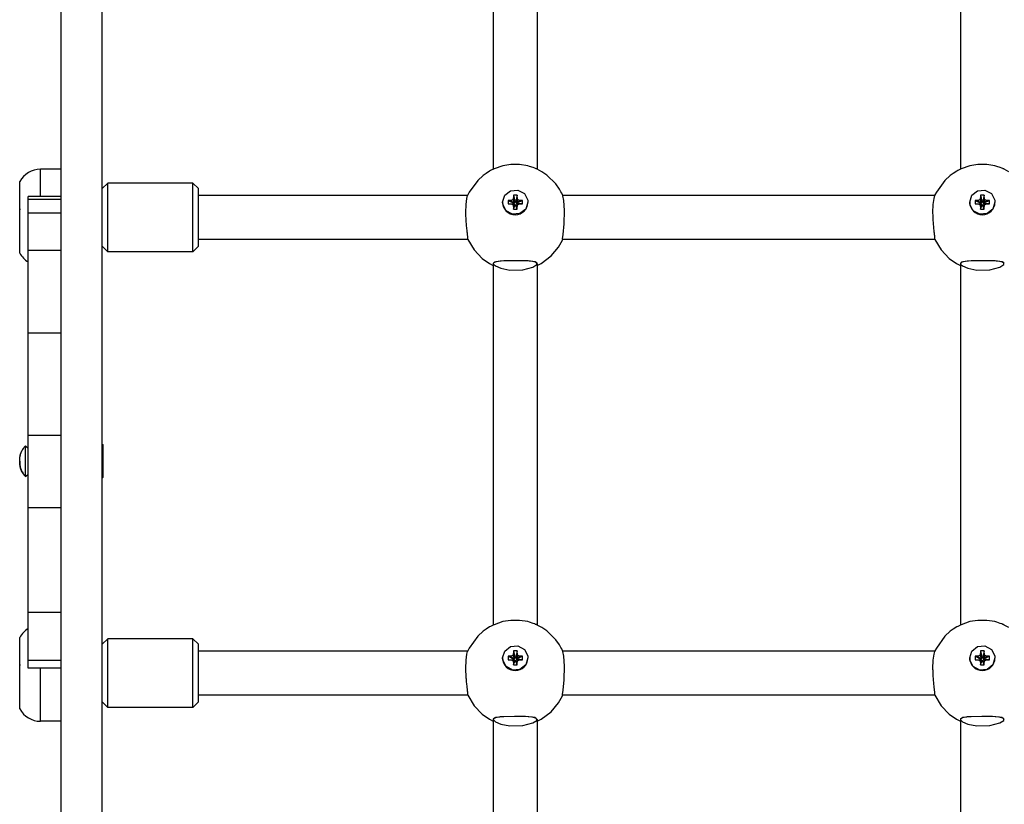
# Model space of a CAD drawing. Units: millimetres. Extents: x -6109 to 3228, y 5387 to 14112.
# Drawn here: x -2716 to -2358, y 11109 to 11394 of the extents above; entities that cross this region are included whole.
import ezdxf

# ---------------------------------------------------------------- set-up
doc = ezdxf.new("R2010")
doc.units = ezdxf.units.MM

# ---------------------------------------------------------------- blocks, each defined once
blk = doc.blocks.new('IL-10')
for p, q in [((-2700.91, 11222.81), (-2700.91, 11531.63)), ((-2685.91, 11222.81), (-2685.91, 11531.63)), ((-2543.61, 11471.39), (-2543.61, 11339.82)), ((-2527.61, 11471.39), (-2527.61, 11339.82)), ((-2373.61, 11471.39), (-2373.61, 11339.82)), ((-2700.91, 11339.81), (-2708.41, 11339.81)), ((-2708.41, 11329.91), (-2708.41, 11339.81)), ((-2708.41, 11339.3), (-2708.41, 11339.81)), ((-2708.41, 11329.91), (-2708.41, 11339.3)), ((-2544.93, 11339.12), (-2546.21, 11338.33)), ((-2544.58, 11339.32), (-2544.93, 11339.12)), ((-2544.09, 11339.57), (-2544.58, 11339.32)), ((-2543.84, 11339.7), (-2544.09, 11339.57)), ((-2543.72, 11339.76), (-2543.84, 11339.7)), ((-2543.66, 11339.79), (-2543.72, 11339.76)), ((-2543.63, 11339.81), (-2543.66, 11339.79)), ((-2543.49, 11339.87), (-2543.63, 11339.81)), ((-2543.4, 11339.92), (-2543.49, 11339.87)), ((-2543.33, 11339.95), (-2543.4, 11339.92)), ((-2540.13, 11341.06), (-2543.33, 11339.95)), ((-2537.2, 11341.52), (-2540.13, 11341.06)), ((-2534.01, 11341.52), (-2537.2, 11341.52)), ((-2531.08, 11341.06), (-2534.01, 11341.52)), ((-2530.36, 11340.86), (-2531.08, 11341.06)), ((-2529.1, 11340.45), (-2530.36, 11340.86)), ((-2528.48, 11340.2), (-2529.1, 11340.45)), ((-2528.18, 11340.08), (-2528.48, 11340.2)), ((-2528.02, 11340.01), (-2528.18, 11340.08)), ((-2527.95, 11339.98), (-2528.02, 11340.01)), ((-2527.91, 11339.96), (-2527.95, 11339.98)), ((-2527.89, 11339.95), (-2527.91, 11339.96)), ((-2527.86, 11339.94), (-2527.89, 11339.95)), ((-2527.84, 11339.93), (-2527.86, 11339.94)), ((-2527.82, 11339.92), (-2527.84, 11339.93)), ((-2527.8, 11339.91), (-2527.82, 11339.92)), ((-2527.78, 11339.9), (-2527.8, 11339.91)), ((-2527.76, 11339.89), (-2527.78, 11339.9)), ((-2527.71, 11339.87), (-2527.76, 11339.89)), ((-2527.61, 11339.82), (-2527.71, 11339.87)), ((-2525.94, 11338.93), (-2527.61, 11339.82)), ((-2524.07, 11337.65), (-2525.94, 11338.93)), ((-2374.93, 11339.12), (-2376.21, 11338.33)), ((-2374.58, 11339.32), (-2374.93, 11339.12)), ((-2374.09, 11339.57), (-2374.58, 11339.32)), ((-2373.84, 11339.7), (-2374.09, 11339.57)), ((-2373.72, 11339.76), (-2373.84, 11339.7)), ((-2373.66, 11339.79), (-2373.72, 11339.76)), ((-2373.63, 11339.81), (-2373.66, 11339.79)), ((-2373.49, 11339.87), (-2373.63, 11339.81)), ((-2373.4, 11339.92), (-2373.49, 11339.87)), ((-2373.33, 11339.95), (-2373.4, 11339.92)), ((-2370.13, 11341.06), (-2373.33, 11339.95)), ((-2367.2, 11341.52), (-2370.13, 11341.06)), ((-2364.01, 11341.52), (-2367.2, 11341.52)), ((-2361.08, 11341.06), (-2364.01, 11341.52)), ((-2360.36, 11340.86), (-2361.08, 11341.06)), ((-2359.1, 11340.45), (-2360.36, 11340.86)), ((-2358.48, 11340.2), (-2359.1, 11340.45)), ((-2358.18, 11340.08), (-2358.48, 11340.2)), ((-2358.02, 11340.01), (-2358.18, 11340.08)), ((-2357.95, 11339.98), (-2358.02, 11340.01)), ((-2357.91, 11339.96), (-2357.95, 11339.98)), ((-2357.89, 11339.95), (-2357.91, 11339.96)), ((-2357.86, 11339.94), (-2357.89, 11339.95)), ((-2357.84, 11339.93), (-2357.86, 11339.94)), ((-2357.82, 11339.92), (-2357.84, 11339.93)), ((-2357.8, 11339.91), (-2357.82, 11339.92)), ((-2357.78, 11339.9), (-2357.8, 11339.91)), ((-2357.76, 11339.89), (-2357.78, 11339.9)), ((-2357.71, 11339.87), (-2357.76, 11339.89)), ((-2357.61, 11339.82), (-2357.71, 11339.87)), ((-2355.94, 11338.93), (-2357.61, 11339.82)), ((-2715.91, 11309.31), (-2715.91, 11335.31)), ((-2549.25, 11335.75), (-2552.34, 11331.45)), ((-2547.28, 11337.54), (-2549.25, 11335.75)), ((-2546.21, 11338.33), (-2547.28, 11337.54)), ((-2520.85, 11334.47), (-2524.07, 11337.65)), ((-2379.25, 11335.75), (-2382.34, 11331.45)), ((-2377.28, 11337.54), (-2379.25, 11335.75)), ((-2376.21, 11338.33), (-2377.28, 11337.54)), ((-2685.91, 11332.81), (-2683.91, 11334.81)), ((-2652.91, 11334.81), (-2683.91, 11334.81)), ((-2683.91, 11309.81), (-2683.91, 11334.81)), ((-2652.91, 11309.81), (-2652.91, 11334.81)), ((-2652.91, 11334.81), (-2650.91, 11332.81)), ((-2650.91, 11311.81), (-2650.91, 11332.81)), ((-2539.42, 11330.35), (-2537.33, 11332)), ((-2537.33, 11332), (-2534.65, 11332.23)), ((-2534.65, 11332.23), (-2532.3, 11330.95)), ((-2519.54, 11332.62), (-2520.85, 11334.47)), ((-2518.97, 11331.65), (-2519.54, 11332.62)), ((-2369.42, 11330.35), (-2367.33, 11332)), ((-2367.33, 11332), (-2364.65, 11332.23)), ((-2364.65, 11332.23), (-2362.3, 11330.95)), ((-2712.91, 11328.77), (-2712.91, 11329.91)), ((-2700.91, 11329.91), (-2712.91, 11329.91)), ((-2700.91, 11328.77), (-2712.91, 11328.77)), ((-2712.91, 11323.89), (-2712.91, 11328.77)), ((-2552.9, 11330.31), (-2650.91, 11330.31)), ((-2553.45, 11327), (-2553.19, 11329.17)), ((-2553.19, 11329.17), (-2552.93, 11330.24)), ((-2552.84, 11330.45), (-2552.93, 11330.24)), ((-2552.34, 11331.45), (-2552.84, 11330.45)), ((-2540.21, 11327.84), (-2539.42, 11330.35)), ((-2537.34, 11328.49), (-2538.22, 11328.49)), ((-2538.22, 11328.49), (-2536.39, 11327.58)), ((-2538.22, 11328.49), (-2538.22, 11327.18)), ((-2536.51, 11328.72), (-2537.34, 11328.49)), ((-2537.34, 11328.49), (-2536.13, 11327.58)), ((-2536.28, 11329.53), (-2536.51, 11328.72)), ((-2536.51, 11328.72), (-2535.88, 11327.65)), ((-2536.28, 11330.39), (-2535.81, 11328.15)), ((-2536.28, 11330.39), (-2536.28, 11329.53)), ((-2534.93, 11330.39), (-2536.28, 11330.39)), ((-2536.28, 11329.53), (-2535.81, 11327.89)), ((-2535.81, 11327.89), (-2535.81, 11328.15)), ((-2535.81, 11328.15), (-2535.4, 11328.15)), ((-2534.93, 11330.39), (-2535.4, 11328.15)), ((-2534.93, 11329.53), (-2535.4, 11327.89)), ((-2535.4, 11328.15), (-2535.4, 11327.89)), ((-2534.7, 11328.72), (-2535.33, 11327.65)), ((-2533.87, 11328.49), (-2535.08, 11327.58)), ((-2534.93, 11329.53), (-2534.93, 11330.39)), ((-2534.7, 11328.72), (-2534.93, 11329.53)), ((-2532.99, 11328.49), (-2534.82, 11327.58)), ((-2533.87, 11328.49), (-2534.7, 11328.72)), ((-2532.99, 11328.49), (-2533.87, 11328.49)), ((-2532.99, 11327.18), (-2532.99, 11328.49)), ((-2532.3, 11330.95), (-2531.08, 11328.62)), ((-2531.08, 11328.62), (-2531.01, 11327.84)), ((-2518.71, 11331.15), (-2518.97, 11331.65)), ((-2518.58, 11330.89), (-2518.71, 11331.15)), ((-2518.5, 11330.72), (-2518.58, 11330.89)), ((-2518.44, 11330.59), (-2518.5, 11330.72)), ((-2518.32, 11330.32), (-2518.44, 11330.59)), ((-2518.28, 11330.24), (-2518.32, 11330.32)), ((-2382.9, 11330.31), (-2518.31, 11330.31)), ((-2518.24, 11330.13), (-2518.28, 11330.24)), ((-2517.91, 11328.45), (-2518.24, 11330.13)), ((-2517.65, 11324.81), (-2517.91, 11328.45)), ((-2383.45, 11327), (-2383.19, 11329.17)), ((-2383.19, 11329.17), (-2382.93, 11330.24)), ((-2382.84, 11330.45), (-2382.93, 11330.24)), ((-2382.34, 11331.45), (-2382.84, 11330.45)), ((-2370.21, 11327.84), (-2369.42, 11330.35)), ((-2367.34, 11328.49), (-2368.22, 11328.49)), ((-2368.22, 11328.49), (-2366.39, 11327.58)), ((-2368.22, 11328.49), (-2368.22, 11327.18)), ((-2366.51, 11328.72), (-2367.34, 11328.49)), ((-2367.34, 11328.49), (-2366.13, 11327.58)), ((-2366.28, 11329.53), (-2366.51, 11328.72)), ((-2366.51, 11328.72), (-2365.88, 11327.65)), ((-2366.28, 11330.39), (-2365.81, 11328.15)), ((-2366.28, 11330.39), (-2366.28, 11329.53)), ((-2364.93, 11330.39), (-2366.28, 11330.39)), ((-2366.28, 11329.53), (-2365.81, 11327.89)), ((-2365.81, 11327.89), (-2365.81, 11328.15)), ((-2365.81, 11328.15), (-2365.4, 11328.15)), ((-2364.93, 11330.39), (-2365.4, 11328.15)), ((-2364.93, 11329.53), (-2365.4, 11327.89)), ((-2365.4, 11328.15), (-2365.4, 11327.89)), ((-2364.7, 11328.72), (-2365.33, 11327.65)), ((-2363.87, 11328.49), (-2365.08, 11327.58)), ((-2364.93, 11329.53), (-2364.93, 11330.39)), ((-2364.7, 11328.72), (-2364.93, 11329.53)), ((-2362.99, 11328.49), (-2364.82, 11327.58)), ((-2363.87, 11328.49), (-2364.7, 11328.72)), ((-2362.99, 11328.49), (-2363.87, 11328.49)), ((-2362.99, 11327.18), (-2362.99, 11328.49)), ((-2362.3, 11330.95), (-2361.08, 11328.62)), ((-2361.08, 11328.62), (-2361.01, 11327.84)), ((-2715.91, 11325.43), (-2715.91, 11325.06)), ((-2553.56, 11324.06), (-2553.45, 11327)), ((-2540.21, 11327.84), (-2540.21, 11327.77)), ((-2540.14, 11327.06), (-2540.21, 11327.84)), ((-2538.91, 11324.72), (-2540.14, 11327.06)), ((-2536.56, 11323.44), (-2538.91, 11324.72)), ((-2538.22, 11327.18), (-2537.34, 11327.18)), ((-2538.22, 11327.18), (-2536.39, 11327.18)), ((-2537.34, 11327.18), (-2536.13, 11327.18)), ((-2537.34, 11327.18), (-2536.51, 11326.95)), ((-2536.51, 11326.95), (-2535.88, 11327.11)), ((-2536.51, 11326.95), (-2536.28, 11326.14)), ((-2536.39, 11327.18), (-2536.39, 11327.58)), ((-2536.39, 11327.58), (-2536.13, 11327.58)), ((-2536.13, 11327.18), (-2536.39, 11327.18)), ((-2536.28, 11326.14), (-2535.81, 11326.87)), ((-2536.28, 11325.28), (-2535.81, 11326.61)), ((-2536.28, 11326.14), (-2536.28, 11325.28)), ((-2536.28, 11325.28), (-2534.93, 11325.28)), ((-2536.13, 11327.58), (-2535.88, 11327.65)), ((-2535.88, 11327.11), (-2536.13, 11327.18)), ((-2535.88, 11327.65), (-2535.81, 11327.89)), ((-2535.81, 11326.87), (-2535.88, 11327.11)), ((-2535.81, 11326.61), (-2535.81, 11326.87)), ((-2535.4, 11326.61), (-2535.81, 11326.61)), ((-2535.4, 11327.89), (-2535.33, 11327.65)), ((-2535.33, 11327.11), (-2535.4, 11326.87)), ((-2534.93, 11326.14), (-2535.4, 11326.87)), ((-2535.4, 11326.87), (-2535.4, 11326.61)), ((-2534.93, 11325.28), (-2535.4, 11326.61)), ((-2535.33, 11327.65), (-2535.08, 11327.58)), ((-2535.08, 11327.18), (-2535.33, 11327.11)), ((-2534.7, 11326.95), (-2535.33, 11327.11)), ((-2535.08, 11327.58), (-2534.82, 11327.58)), ((-2533.87, 11327.18), (-2535.08, 11327.18)), ((-2534.82, 11327.18), (-2535.08, 11327.18)), ((-2534.93, 11326.14), (-2534.7, 11326.95)), ((-2534.93, 11325.28), (-2534.93, 11326.14)), ((-2534.82, 11327.58), (-2534.82, 11327.18)), ((-2532.99, 11327.18), (-2534.82, 11327.18)), ((-2534.7, 11326.95), (-2533.87, 11327.18)), ((-2531.79, 11325.33), (-2533.88, 11323.67)), ((-2533.87, 11327.18), (-2532.99, 11327.18)), ((-2531.01, 11327.84), (-2531.79, 11325.33)), ((-2531.01, 11327.84), (-2531.01, 11327.77)), ((-2517.83, 11319.91), (-2517.65, 11324.81)), ((-2383.56, 11324.06), (-2383.45, 11327)), ((-2370.21, 11327.84), (-2370.21, 11327.77)), ((-2370.14, 11327.06), (-2370.21, 11327.84)), ((-2368.91, 11324.72), (-2370.14, 11327.06)), ((-2366.56, 11323.44), (-2368.91, 11324.72)), ((-2368.22, 11327.18), (-2367.34, 11327.18)), ((-2368.22, 11327.18), (-2366.39, 11327.18)), ((-2367.34, 11327.18), (-2366.13, 11327.18)), ((-2367.34, 11327.18), (-2366.51, 11326.95)), ((-2366.51, 11326.95), (-2365.88, 11327.11)), ((-2366.51, 11326.95), (-2366.28, 11326.14)), ((-2366.39, 11327.18), (-2366.39, 11327.58)), ((-2366.39, 11327.58), (-2366.13, 11327.58)), ((-2366.13, 11327.18), (-2366.39, 11327.18)), ((-2366.28, 11326.14), (-2365.81, 11326.87)), ((-2366.28, 11325.28), (-2365.81, 11326.61)), ((-2366.28, 11326.14), (-2366.28, 11325.28)), ((-2366.28, 11325.28), (-2364.93, 11325.28)), ((-2366.13, 11327.58), (-2365.88, 11327.65)), ((-2365.88, 11327.11), (-2366.13, 11327.18)), ((-2365.88, 11327.65), (-2365.81, 11327.89)), ((-2365.81, 11326.87), (-2365.88, 11327.11)), ((-2365.81, 11326.61), (-2365.81, 11326.87)), ((-2365.4, 11326.61), (-2365.81, 11326.61)), ((-2365.4, 11327.89), (-2365.33, 11327.65)), ((-2365.33, 11327.11), (-2365.4, 11326.87)), ((-2364.93, 11326.14), (-2365.4, 11326.87)), ((-2365.4, 11326.87), (-2365.4, 11326.61)), ((-2364.93, 11325.28), (-2365.4, 11326.61)), ((-2365.33, 11327.65), (-2365.08, 11327.58)), ((-2365.08, 11327.18), (-2365.33, 11327.11)), ((-2364.7, 11326.95), (-2365.33, 11327.11)), ((-2365.08, 11327.58), (-2364.82, 11327.58)), ((-2363.87, 11327.18), (-2365.08, 11327.18)), ((-2364.82, 11327.18), (-2365.08, 11327.18)), ((-2364.93, 11326.14), (-2364.7, 11326.95)), ((-2364.93, 11325.28), (-2364.93, 11326.14)), ((-2364.82, 11327.58), (-2364.82, 11327.18)), ((-2362.99, 11327.18), (-2364.82, 11327.18)), ((-2364.7, 11326.95), (-2363.87, 11327.18)), ((-2361.79, 11325.33), (-2363.88, 11323.67)), ((-2363.87, 11327.18), (-2362.99, 11327.18)), ((-2361.01, 11327.84), (-2361.79, 11325.33)), ((-2361.01, 11327.84), (-2361.01, 11327.77)), ((-2712.91, 11310.2), (-2712.91, 11323.89)), ((-2700.91, 11323.89), (-2712.91, 11323.89)), ((-2533.88, 11323.67), (-2536.56, 11323.44)), ((-2363.88, 11323.67), (-2366.56, 11323.44)), ((-2518.22, 11316.12), (-2517.83, 11319.91)), ((-2552.87, 11314.31), (-2650.91, 11314.31)), ((-2552.9, 11314.31), (-2550.59, 11310.45)), ((-2552.87, 11314.31), (-2552.85, 11314.34)), ((-2552.85, 11314.34), (-2552.84, 11314.4)), ((-2552.84, 11314.4), (-2552.84, 11314.51)), ((-2519.9, 11311.46), (-2518.43, 11314.06)), ((-2518.43, 11314.06), (-2518.37, 11314.18)), ((-2518.37, 11314.51), (-2518.22, 11316.12)), ((-2518.37, 11314.4), (-2518.37, 11314.51)), ((-2518.36, 11314.34), (-2518.37, 11314.4)), ((-2518.37, 11314.18), (-2518.31, 11314.31)), ((-2518.34, 11314.31), (-2518.36, 11314.34)), ((-2382.87, 11314.31), (-2518.34, 11314.31)), ((-2382.9, 11314.31), (-2380.59, 11310.45)), ((-2382.87, 11314.31), (-2382.85, 11314.34)), ((-2382.85, 11314.34), (-2382.84, 11314.4)), ((-2382.84, 11314.4), (-2382.84, 11314.51)), ((-2712.91, 11280.1), (-2712.91, 11310.2)), ((-2700.91, 11310.2), (-2712.91, 11310.2)), ((-2685.91, 11311.81), (-2683.91, 11309.81)), ((-2652.91, 11309.81), (-2650.91, 11311.81)), ((-2550.59, 11310.45), (-2547.63, 11307.37)), ((-2522.58, 11308.27), (-2519.9, 11311.46)), ((-2380.59, 11310.45), (-2377.63, 11307.37)), ((-2652.91, 11309.81), (-2683.91, 11309.81)), ((-2547.63, 11307.37), (-2545.03, 11305.56)), ((-2526.19, 11305.56), (-2522.58, 11308.27)), ((-2377.63, 11307.37), (-2375.03, 11305.56)), ((-2545.03, 11305.56), (-2543.61, 11304.81)), ((-2543.59, 11305.62), (-2543.61, 11305.5)), ((-2543.6, 11305.5), (-2543.61, 11305.49)), ((-2543.61, 11305.5), (-2543.61, 11173.92)), ((-2543.61, 11305.49), (-2543.61, 11305.48)), ((-2543.61, 11305.48), (-2543.61, 11305.47)), ((-2543.61, 11305.47), (-2543.59, 11305.38)), ((-2543.61, 11305.47), (-2543.61, 11305.47)), ((-2543.2, 11305.97), (-2543.6, 11305.52)), ((-2543.6, 11305.52), (-2543.6, 11305.51)), ((-2543.6, 11305.51), (-2543.6, 11305.51)), ((-2543.6, 11305.51), (-2543.6, 11305.5)), ((-2543.6, 11305.5), (-2543.6, 11305.5)), ((-2542.65, 11306.16), (-2543.59, 11305.62)), ((-2543.59, 11305.38), (-2543.46, 11305.14)), ((-2543.46, 11305.14), (-2542.84, 11304.62)), ((-2541.12, 11306.39), (-2543.2, 11305.97)), ((-2542.84, 11304.62), (-2540.89, 11303.78)), ((-2539.71, 11306.47), (-2542.65, 11306.16)), ((-2535.82, 11306.54), (-2541.12, 11306.39)), ((-2540.89, 11303.78), (-2537.59, 11303.14)), ((-2534.4, 11306.53), (-2539.71, 11306.47)), ((-2537.59, 11303.14), (-2532.9, 11303.22)), ((-2531.91, 11306.49), (-2535.82, 11306.54)), ((-2530.88, 11306.44), (-2534.4, 11306.53)), ((-2532.9, 11303.22), (-2529.25, 11304.17)), ((-2529.31, 11306.3), (-2531.91, 11306.49)), ((-2528.39, 11306.12), (-2530.88, 11306.44)), ((-2527.82, 11305.86), (-2529.31, 11306.3)), ((-2529.25, 11304.17), (-2527.76, 11305.13)), ((-2527.61, 11305.5), (-2528.39, 11306.12)), ((-2527.76, 11305.13), (-2527.82, 11305.86)), ((-2527.61, 11304.81), (-2526.19, 11305.56)), ((-2527.61, 11305.5), (-2527.61, 11173.92)), ((-2375.03, 11305.56), (-2373.61, 11304.81)), ((-2373.59, 11305.62), (-2373.61, 11305.5)), ((-2373.61, 11305.5), (-2373.61, 11173.92)), ((-2373.6, 11305.5), (-2373.61, 11305.49)), ((-2373.61, 11305.49), (-2373.61, 11305.48)), ((-2373.61, 11305.48), (-2373.61, 11305.47)), ((-2373.61, 11305.47), (-2373.59, 11305.38)), ((-2373.61, 11305.47), (-2373.61, 11305.47)), ((-2373.2, 11305.97), (-2373.6, 11305.52)), ((-2373.6, 11305.52), (-2373.6, 11305.51)), ((-2373.6, 11305.51), (-2373.6, 11305.51)), ((-2373.6, 11305.51), (-2373.6, 11305.5)), ((-2373.6, 11305.5), (-2373.6, 11305.5)), ((-2372.65, 11306.16), (-2373.59, 11305.62)), ((-2373.59, 11305.38), (-2373.46, 11305.14)), ((-2373.46, 11305.14), (-2372.84, 11304.62)), ((-2371.12, 11306.39), (-2373.2, 11305.97)), ((-2372.84, 11304.62), (-2370.89, 11303.78)), ((-2369.71, 11306.47), (-2372.65, 11306.16)), ((-2365.82, 11306.54), (-2371.12, 11306.39)), ((-2370.89, 11303.78), (-2367.59, 11303.14)), ((-2364.4, 11306.53), (-2369.71, 11306.47)), ((-2367.59, 11303.14), (-2362.9, 11303.22)), ((-2361.91, 11306.49), (-2365.82, 11306.54)), ((-2360.88, 11306.44), (-2364.4, 11306.53)), ((-2362.9, 11303.22), (-2359.25, 11304.17)), ((-2359.31, 11306.3), (-2361.91, 11306.49)), ((-2358.39, 11306.12), (-2360.88, 11306.44)), ((-2357.82, 11305.86), (-2359.31, 11306.3)), ((-2359.25, 11304.17), (-2357.76, 11305.13)), ((-2357.61, 11305.5), (-2358.39, 11306.12)), ((-2357.76, 11305.13), (-2357.82, 11305.86)), ((-2700.91, 11280.1), (-2712.91, 11280.1)), ((-2712.91, 11242.92), (-2712.91, 11280.1)), ((-2700.91, 11242.92), (-2712.91, 11242.92)), ((-2712.91, 11216.64), (-2712.91, 11242.92)), ((-2714.33, 11238.61), (-2714.33, 11238.67)), ((-2713.83, 11239.21), (-2712.91, 11238.28)), ((-2713.83, 11227.96), (-2713.83, 11239.21)), ((-2685.91, 11239.73), (-2685.75, 11239.58)), ((-2685.75, 11239.58), (-2685.75, 11227.58)), ((-2714.33, 11228.49), (-2714.33, 11228.56)), ((-2713.83, 11227.96), (-2712.91, 11228.88)), ((-2685.91, 11227.43), (-2685.75, 11227.58)), ((-2700.91, 10682.54), (-2700.91, 11222.81)), ((-2685.91, 10682.54), (-2685.91, 11222.81)), ((-2712.91, 11178.45), (-2712.91, 11216.64)), ((-2700.91, 11216.64), (-2712.91, 11216.64)), ((-2712.91, 11178.44), (-2712.91, 11178.45)), ((-2700.91, 11178.45), (-2712.91, 11178.45)), ((-2700.91, 11178.44), (-2712.91, 11178.44)), ((-2712.91, 11160.97), (-2712.91, 11178.44)), ((-2543.49, 11173.98), (-2543.63, 11173.91)), ((-2543.4, 11174.02), (-2543.49, 11173.98)), ((-2543.33, 11174.05), (-2543.4, 11174.02)), ((-2540.13, 11175.16), (-2543.33, 11174.05)), ((-2537.2, 11175.63), (-2540.13, 11175.16)), ((-2534.01, 11175.63), (-2537.2, 11175.63)), ((-2531.08, 11175.16), (-2534.01, 11175.63)), ((-2530.36, 11174.97), (-2531.08, 11175.16)), ((-2529.1, 11174.55), (-2530.36, 11174.97)), ((-2528.48, 11174.31), (-2529.1, 11174.55)), ((-2528.18, 11174.18), (-2528.48, 11174.31)), ((-2528.02, 11174.12), (-2528.18, 11174.18)), ((-2527.95, 11174.08), (-2528.02, 11174.12)), ((-2527.91, 11174.07), (-2527.95, 11174.08)), ((-2527.89, 11174.06), (-2527.91, 11174.07)), ((-2527.86, 11174.04), (-2527.89, 11174.06)), ((-2527.84, 11174.03), (-2527.86, 11174.04)), ((-2527.82, 11174.03), (-2527.84, 11174.03)), ((-2527.8, 11174.01), (-2527.82, 11174.03)), ((-2527.78, 11174.01), (-2527.8, 11174.01)), ((-2527.76, 11174), (-2527.78, 11174.01)), ((-2527.71, 11173.97), (-2527.76, 11174)), ((-2373.49, 11173.98), (-2373.63, 11173.91)), ((-2373.4, 11174.02), (-2373.49, 11173.98)), ((-2373.33, 11174.05), (-2373.4, 11174.02)), ((-2370.13, 11175.16), (-2373.33, 11174.05)), ((-2367.2, 11175.63), (-2370.13, 11175.16)), ((-2364.01, 11175.63), (-2367.2, 11175.63)), ((-2361.08, 11175.16), (-2364.01, 11175.63)), ((-2360.36, 11174.97), (-2361.08, 11175.16)), ((-2359.1, 11174.55), (-2360.36, 11174.97)), ((-2358.48, 11174.31), (-2359.1, 11174.55)), ((-2358.18, 11174.18), (-2358.48, 11174.31)), ((-2358.02, 11174.12), (-2358.18, 11174.18)), ((-2357.95, 11174.08), (-2358.02, 11174.12)), ((-2357.91, 11174.07), (-2357.95, 11174.08)), ((-2357.89, 11174.06), (-2357.91, 11174.07)), ((-2357.86, 11174.04), (-2357.89, 11174.06)), ((-2357.84, 11174.03), (-2357.86, 11174.04)), ((-2357.82, 11174.03), (-2357.84, 11174.03)), ((-2357.8, 11174.01), (-2357.82, 11174.03)), ((-2357.78, 11174.01), (-2357.8, 11174.01)), ((-2357.76, 11174), (-2357.78, 11174.01)), ((-2357.71, 11173.97), (-2357.76, 11174)), ((-2547.28, 11171.64), (-2549.25, 11169.85)), ((-2546.21, 11172.43), (-2547.28, 11171.64)), ((-2544.93, 11173.23), (-2546.21, 11172.43)), ((-2544.58, 11173.43), (-2544.93, 11173.23)), ((-2544.09, 11173.68), (-2544.58, 11173.43)), ((-2543.84, 11173.8), (-2544.09, 11173.68)), ((-2543.72, 11173.87), (-2543.84, 11173.8)), ((-2543.66, 11173.9), (-2543.72, 11173.87)), ((-2543.63, 11173.91), (-2543.66, 11173.9)), ((-2527.61, 11173.93), (-2527.71, 11173.97)), ((-2525.94, 11173.04), (-2527.61, 11173.93)), ((-2524.07, 11171.76), (-2525.94, 11173.04)), ((-2520.85, 11168.58), (-2524.07, 11171.76)), ((-2377.28, 11171.64), (-2379.25, 11169.85)), ((-2376.21, 11172.43), (-2377.28, 11171.64)), ((-2374.93, 11173.23), (-2376.21, 11172.43)), ((-2374.58, 11173.43), (-2374.93, 11173.23)), ((-2374.09, 11173.68), (-2374.58, 11173.43)), ((-2373.84, 11173.8), (-2374.09, 11173.68)), ((-2373.72, 11173.87), (-2373.84, 11173.8)), ((-2373.66, 11173.9), (-2373.72, 11173.87)), ((-2373.63, 11173.91), (-2373.66, 11173.9)), ((-2357.61, 11173.93), (-2357.71, 11173.97)), ((-2355.94, 11173.04), (-2357.61, 11173.93)), ((-2715.91, 11143.42), (-2715.91, 11169.42)), ((-2685.91, 11166.92), (-2683.91, 11168.92)), ((-2652.91, 11168.92), (-2683.91, 11168.92)), ((-2683.91, 11143.92), (-2683.91, 11168.92)), ((-2652.91, 11143.92), (-2652.91, 11168.92)), ((-2652.91, 11168.92), (-2650.91, 11166.92)), ((-2650.91, 11145.92), (-2650.91, 11166.92)), ((-2549.25, 11169.85), (-2552.34, 11165.55)), ((-2519.54, 11166.73), (-2520.85, 11168.58)), ((-2379.25, 11169.85), (-2382.34, 11165.55)), ((-2552.9, 11164.42), (-2650.91, 11164.42)), ((-2553.45, 11161.11), (-2553.19, 11163.28)), ((-2553.19, 11163.28), (-2552.93, 11164.35)), ((-2552.84, 11164.56), (-2552.93, 11164.35)), ((-2552.34, 11165.55), (-2552.84, 11164.56)), ((-2540.21, 11161.94), (-2539.42, 11164.45)), ((-2539.42, 11164.45), (-2537.33, 11166.1)), ((-2537.33, 11166.1), (-2534.65, 11166.33)), ((-2536.28, 11163.64), (-2536.51, 11162.83)), ((-2536.28, 11164.49), (-2535.81, 11162.25)), ((-2536.28, 11164.49), (-2536.28, 11163.64)), ((-2534.93, 11164.49), (-2536.28, 11164.49)), ((-2536.28, 11163.64), (-2535.81, 11161.99)), ((-2534.93, 11164.49), (-2535.4, 11162.25)), ((-2534.93, 11163.64), (-2535.4, 11161.99)), ((-2534.93, 11163.64), (-2534.93, 11164.49)), ((-2534.7, 11162.83), (-2534.93, 11163.64)), ((-2534.65, 11166.33), (-2532.3, 11165.06)), ((-2532.3, 11165.06), (-2531.08, 11162.72)), ((-2518.97, 11165.75), (-2519.54, 11166.73)), ((-2518.71, 11165.25), (-2518.97, 11165.75)), ((-2518.58, 11164.99), (-2518.71, 11165.25)), ((-2518.5, 11164.83), (-2518.58, 11164.99)), ((-2518.44, 11164.69), (-2518.5, 11164.83)), ((-2518.32, 11164.43), (-2518.44, 11164.69)), ((-2518.28, 11164.35), (-2518.32, 11164.43)), ((-2382.9, 11164.42), (-2518.31, 11164.42)), ((-2518.24, 11164.24), (-2518.28, 11164.35)), ((-2517.91, 11162.56), (-2518.24, 11164.24)), ((-2383.45, 11161.11), (-2383.19, 11163.28)), ((-2383.19, 11163.28), (-2382.93, 11164.35)), ((-2382.84, 11164.56), (-2382.93, 11164.35)), ((-2382.34, 11165.55), (-2382.84, 11164.56)), ((-2370.21, 11161.94), (-2369.42, 11164.45)), ((-2369.42, 11164.45), (-2367.33, 11166.1)), ((-2367.33, 11166.1), (-2364.65, 11166.33)), ((-2366.28, 11163.64), (-2366.51, 11162.83)), ((-2366.28, 11164.49), (-2365.81, 11162.25)), ((-2366.28, 11164.49), (-2366.28, 11163.64)), ((-2364.93, 11164.49), (-2366.28, 11164.49)), ((-2366.28, 11163.64), (-2365.81, 11161.99)), ((-2364.93, 11164.49), (-2365.4, 11162.25)), ((-2364.93, 11163.64), (-2365.4, 11161.99)), ((-2364.93, 11163.64), (-2364.93, 11164.49)), ((-2364.7, 11162.83), (-2364.93, 11163.64)), ((-2364.65, 11166.33), (-2362.3, 11165.06)), ((-2362.3, 11165.06), (-2361.08, 11162.72)), ((-2700.91, 11160.97), (-2712.91, 11160.97)), ((-2712.91, 11158.27), (-2712.91, 11160.97)), ((-2553.56, 11158.17), (-2553.45, 11161.11)), ((-2540.21, 11161.94), (-2540.21, 11161.88)), ((-2540.14, 11161.16), (-2540.21, 11161.94)), ((-2538.91, 11158.82), (-2540.14, 11161.16)), ((-2537.34, 11162.6), (-2538.22, 11162.6)), ((-2538.22, 11162.6), (-2536.39, 11161.68)), ((-2538.22, 11162.6), (-2538.22, 11161.28)), ((-2538.22, 11161.28), (-2536.39, 11161.29)), ((-2538.22, 11161.28), (-2537.34, 11161.28)), ((-2536.51, 11162.83), (-2537.34, 11162.6)), ((-2537.34, 11162.6), (-2536.13, 11161.68)), ((-2537.34, 11161.28), (-2536.13, 11161.29)), ((-2537.34, 11161.28), (-2536.51, 11161.06)), ((-2536.51, 11162.83), (-2535.88, 11161.75)), ((-2536.51, 11161.06), (-2535.88, 11161.22)), ((-2536.51, 11161.06), (-2536.28, 11160.25)), ((-2536.39, 11161.29), (-2536.39, 11161.68)), ((-2536.39, 11161.68), (-2536.13, 11161.68)), ((-2536.13, 11161.29), (-2536.39, 11161.29)), ((-2536.28, 11160.25), (-2535.81, 11160.98)), ((-2536.28, 11159.39), (-2535.81, 11160.72)), ((-2536.28, 11160.25), (-2536.28, 11159.39)), ((-2536.13, 11161.68), (-2535.88, 11161.75)), ((-2535.88, 11161.22), (-2536.13, 11161.29)), ((-2535.88, 11161.75), (-2535.81, 11161.99)), ((-2535.81, 11160.98), (-2535.88, 11161.22)), ((-2535.81, 11161.99), (-2535.81, 11162.25)), ((-2535.81, 11162.25), (-2535.4, 11162.25)), ((-2535.81, 11160.72), (-2535.81, 11160.98)), ((-2535.4, 11160.72), (-2535.81, 11160.72)), ((-2535.4, 11162.25), (-2535.4, 11161.99)), ((-2535.4, 11161.99), (-2535.33, 11161.75)), ((-2535.33, 11161.22), (-2535.4, 11160.98)), ((-2534.93, 11160.25), (-2535.4, 11160.98)), ((-2535.4, 11160.98), (-2535.4, 11160.72)), ((-2534.93, 11159.39), (-2535.4, 11160.72)), ((-2534.7, 11162.83), (-2535.33, 11161.75)), ((-2535.33, 11161.75), (-2535.08, 11161.68)), ((-2535.08, 11161.29), (-2535.33, 11161.22)), ((-2534.7, 11161.06), (-2535.33, 11161.22)), ((-2533.87, 11162.6), (-2535.08, 11161.68)), ((-2535.08, 11161.68), (-2534.82, 11161.68)), ((-2533.87, 11161.28), (-2535.08, 11161.29)), ((-2534.82, 11161.29), (-2535.08, 11161.29)), ((-2534.93, 11160.25), (-2534.7, 11161.06)), ((-2534.93, 11159.39), (-2534.93, 11160.25)), ((-2532.99, 11162.6), (-2534.82, 11161.68)), ((-2534.82, 11161.68), (-2534.82, 11161.29)), ((-2532.99, 11161.28), (-2534.82, 11161.29)), ((-2533.87, 11162.6), (-2534.7, 11162.83)), ((-2534.7, 11161.06), (-2533.87, 11161.28)), ((-2532.99, 11162.6), (-2533.87, 11162.6)), ((-2533.87, 11161.28), (-2532.99, 11161.28)), ((-2532.99, 11161.28), (-2532.99, 11162.6)), ((-2531.01, 11161.94), (-2531.79, 11159.43)), ((-2531.08, 11162.72), (-2531.01, 11161.94)), ((-2531.01, 11161.94), (-2531.01, 11161.88)), ((-2517.65, 11158.92), (-2517.91, 11162.56)), ((-2383.56, 11158.17), (-2383.45, 11161.11)), ((-2370.21, 11161.94), (-2370.21, 11161.88)), ((-2370.14, 11161.16), (-2370.21, 11161.94)), ((-2368.91, 11158.82), (-2370.14, 11161.16)), ((-2367.34, 11162.6), (-2368.22, 11162.6)), ((-2368.22, 11162.6), (-2366.39, 11161.68)), ((-2368.22, 11162.6), (-2368.22, 11161.28)), ((-2368.22, 11161.28), (-2366.39, 11161.29)), ((-2368.22, 11161.28), (-2367.34, 11161.28)), ((-2366.51, 11162.83), (-2367.34, 11162.6)), ((-2367.34, 11162.6), (-2366.13, 11161.68)), ((-2367.34, 11161.28), (-2366.13, 11161.29)), ((-2367.34, 11161.28), (-2366.51, 11161.06)), ((-2366.51, 11162.83), (-2365.88, 11161.75)), ((-2366.51, 11161.06), (-2365.88, 11161.22)), ((-2366.51, 11161.06), (-2366.28, 11160.25)), ((-2366.39, 11161.29), (-2366.39, 11161.68)), ((-2366.39, 11161.68), (-2366.13, 11161.68)), ((-2366.13, 11161.29), (-2366.39, 11161.29)), ((-2366.28, 11160.25), (-2365.81, 11160.98)), ((-2366.28, 11159.39), (-2365.81, 11160.72)), ((-2366.28, 11160.25), (-2366.28, 11159.39)), ((-2366.13, 11161.68), (-2365.88, 11161.75)), ((-2365.88, 11161.22), (-2366.13, 11161.29)), ((-2365.88, 11161.75), (-2365.81, 11161.99)), ((-2365.81, 11160.98), (-2365.88, 11161.22)), ((-2365.81, 11161.99), (-2365.81, 11162.25)), ((-2365.81, 11162.25), (-2365.4, 11162.25)), ((-2365.81, 11160.72), (-2365.81, 11160.98)), ((-2365.4, 11160.72), (-2365.81, 11160.72)), ((-2365.4, 11162.25), (-2365.4, 11161.99)), ((-2365.4, 11161.99), (-2365.33, 11161.75)), ((-2365.33, 11161.22), (-2365.4, 11160.98)), ((-2364.93, 11160.25), (-2365.4, 11160.98)), ((-2365.4, 11160.98), (-2365.4, 11160.72)), ((-2364.93, 11159.39), (-2365.4, 11160.72)), ((-2364.7, 11162.83), (-2365.33, 11161.75)), ((-2365.33, 11161.75), (-2365.08, 11161.68)), ((-2365.08, 11161.29), (-2365.33, 11161.22)), ((-2364.7, 11161.06), (-2365.33, 11161.22)), ((-2363.87, 11162.6), (-2365.08, 11161.68)), ((-2365.08, 11161.68), (-2364.82, 11161.68)), ((-2363.87, 11161.28), (-2365.08, 11161.29)), ((-2364.82, 11161.29), (-2365.08, 11161.29)), ((-2364.93, 11160.25), (-2364.7, 11161.06)), ((-2364.93, 11159.39), (-2364.93, 11160.25)), ((-2362.99, 11162.6), (-2364.82, 11161.68)), ((-2364.82, 11161.68), (-2364.82, 11161.29)), ((-2362.99, 11161.28), (-2364.82, 11161.29)), ((-2363.87, 11162.6), (-2364.7, 11162.83)), ((-2364.7, 11161.06), (-2363.87, 11161.28)), ((-2362.99, 11162.6), (-2363.87, 11162.6)), ((-2363.87, 11161.28), (-2362.99, 11161.28)), ((-2362.99, 11161.28), (-2362.99, 11162.6)), ((-2361.01, 11161.94), (-2361.79, 11159.43)), ((-2361.08, 11162.72), (-2361.01, 11161.94)), ((-2361.01, 11161.94), (-2361.01, 11161.88)), ((-2715.91, 11159.53), (-2715.91, 11159.17)), ((-2700.91, 11158.27), (-2712.91, 11158.27)), ((-2708.41, 11138.92), (-2708.41, 11158.27)), ((-2708.41, 11138.92), (-2708.41, 11158.27)), ((-2536.56, 11157.55), (-2538.91, 11158.82)), ((-2533.88, 11157.78), (-2536.56, 11157.55)), ((-2536.28, 11159.39), (-2534.93, 11159.39)), ((-2531.79, 11159.43), (-2533.88, 11157.78)), ((-2517.83, 11154.02), (-2517.65, 11158.92)), ((-2366.56, 11157.55), (-2368.91, 11158.82)), ((-2363.88, 11157.78), (-2366.56, 11157.55)), ((-2366.28, 11159.39), (-2364.93, 11159.39)), ((-2361.79, 11159.43), (-2363.88, 11157.78)), ((-2518.22, 11150.23), (-2517.83, 11154.02)), ((-2518.37, 11148.61), (-2518.22, 11150.23)), ((-2685.91, 11145.92), (-2683.91, 11143.92)), ((-2652.91, 11143.92), (-2650.91, 11145.92)), ((-2552.87, 11148.42), (-2650.91, 11148.42)), ((-2552.9, 11148.42), (-2550.59, 11144.55)), ((-2552.87, 11148.42), (-2552.85, 11148.44)), ((-2552.85, 11148.44), (-2552.84, 11148.51)), ((-2552.84, 11148.51), (-2552.84, 11148.61)), ((-2522.58, 11142.38), (-2519.9, 11145.57)), ((-2519.9, 11145.57), (-2518.43, 11148.17)), ((-2518.43, 11148.17), (-2518.37, 11148.29)), ((-2518.37, 11148.51), (-2518.37, 11148.61)), ((-2518.36, 11148.44), (-2518.37, 11148.51)), ((-2518.37, 11148.29), (-2518.31, 11148.42)), ((-2518.34, 11148.42), (-2518.36, 11148.44)), ((-2382.87, 11148.42), (-2518.34, 11148.42)), ((-2382.9, 11148.42), (-2380.59, 11144.55)), ((-2382.87, 11148.42), (-2382.85, 11148.44)), ((-2382.85, 11148.44), (-2382.84, 11148.51)), ((-2382.84, 11148.51), (-2382.84, 11148.61)), ((-2652.91, 11143.92), (-2683.91, 11143.92)), ((-2550.59, 11144.55), (-2547.63, 11141.48)), ((-2526.19, 11139.66), (-2522.58, 11142.38)), ((-2380.59, 11144.55), (-2377.63, 11141.48)), ((-2700.91, 11138.92), (-2708.41, 11138.92)), ((-2547.63, 11141.48), (-2545.03, 11139.66)), ((-2545.03, 11139.66), (-2543.61, 11138.92)), ((-2543.59, 11139.72), (-2543.61, 11139.6)), ((-2543.6, 11139.6), (-2543.61, 11139.59)), ((-2543.61, 11139.6), (-2543.61, 11008.03)), ((-2543.61, 11139.59), (-2543.61, 11139.59)), ((-2543.61, 11139.59), (-2543.61, 11139.57)), ((-2543.61, 11139.57), (-2543.59, 11139.49)), ((-2543.61, 11139.57), (-2543.61, 11139.57)), ((-2543.2, 11140.08), (-2543.6, 11139.62)), ((-2543.6, 11139.62), (-2543.6, 11139.62)), ((-2543.6, 11139.62), (-2543.6, 11139.61)), ((-2543.6, 11139.61), (-2543.6, 11139.61)), ((-2543.6, 11139.61), (-2543.6, 11139.6)), ((-2542.65, 11140.27), (-2543.59, 11139.72)), ((-2543.59, 11139.49), (-2543.46, 11139.25)), ((-2543.46, 11139.25), (-2542.84, 11138.73)), ((-2541.12, 11140.49), (-2543.2, 11140.08)), ((-2542.84, 11138.73), (-2540.89, 11137.89)), ((-2539.71, 11140.58), (-2542.65, 11140.27)), ((-2535.82, 11140.64), (-2541.12, 11140.49)), ((-2534.4, 11140.64), (-2539.71, 11140.58)), ((-2531.91, 11140.59), (-2535.82, 11140.64)), ((-2530.88, 11140.55), (-2534.4, 11140.64)), ((-2532.9, 11137.33), (-2529.25, 11138.28)), ((-2529.31, 11140.41), (-2531.91, 11140.59)), ((-2528.39, 11140.23), (-2530.88, 11140.55)), ((-2527.82, 11139.97), (-2529.31, 11140.41)), ((-2529.25, 11138.28), (-2527.76, 11139.23)), ((-2527.61, 11139.6), (-2528.39, 11140.23)), ((-2527.76, 11139.23), (-2527.82, 11139.97)), ((-2527.61, 11138.92), (-2526.19, 11139.66)), ((-2527.61, 11139.6), (-2527.61, 11008.03)), ((-2377.63, 11141.48), (-2375.03, 11139.66)), ((-2375.03, 11139.66), (-2373.61, 11138.92)), ((-2373.59, 11139.72), (-2373.61, 11139.6)), ((-2373.61, 11139.6), (-2373.61, 11008.03)), ((-2373.6, 11139.6), (-2373.61, 11139.59)), ((-2373.61, 11139.59), (-2373.61, 11139.59)), ((-2373.61, 11139.59), (-2373.61, 11139.57)), ((-2373.61, 11139.57), (-2373.59, 11139.49)), ((-2373.61, 11139.57), (-2373.61, 11139.57)), ((-2373.2, 11140.08), (-2373.6, 11139.62)), ((-2373.6, 11139.62), (-2373.6, 11139.62)), ((-2373.6, 11139.62), (-2373.6, 11139.61)), ((-2373.6, 11139.61), (-2373.6, 11139.61)), ((-2373.6, 11139.61), (-2373.6, 11139.6)), ((-2372.65, 11140.27), (-2373.59, 11139.72)), ((-2373.59, 11139.49), (-2373.46, 11139.25)), ((-2373.46, 11139.25), (-2372.84, 11138.73)), ((-2371.12, 11140.49), (-2373.2, 11140.08)), ((-2372.84, 11138.73), (-2370.89, 11137.89)), ((-2369.71, 11140.58), (-2372.65, 11140.27)), ((-2365.82, 11140.64), (-2371.12, 11140.49)), ((-2364.4, 11140.64), (-2369.71, 11140.58)), ((-2361.91, 11140.59), (-2365.82, 11140.64)), ((-2360.88, 11140.55), (-2364.4, 11140.64)), ((-2362.9, 11137.33), (-2359.25, 11138.28)), ((-2359.31, 11140.41), (-2361.91, 11140.59)), ((-2358.39, 11140.23), (-2360.88, 11140.55)), ((-2357.82, 11139.97), (-2359.31, 11140.41)), ((-2359.25, 11138.28), (-2357.76, 11139.23)), ((-2357.61, 11139.6), (-2358.39, 11140.23)), ((-2357.76, 11139.23), (-2357.82, 11139.97)), ((-2540.89, 11137.89), (-2537.59, 11137.25)), ((-2537.59, 11137.25), (-2532.9, 11137.33)), ((-2370.89, 11137.89), (-2367.59, 11137.25)), ((-2367.59, 11137.25), (-2362.9, 11137.33))]:
    blk.add_line(p, q)
for centre, radius, start, end in [((-2708.41, 11331.31), 8.5, 90, 151.9275), ((-2708.41, 11313.31), 8.5, 208.0725, 238.0343), ((-2708.98, 11234.16), 7, 133.8599, 139.8471), ((-2708.98, 11233.01), 7, 220.1529, 226.1401), ((-2708.41, 11165.42), 8.5, 121.9657, 151.9275), ((-2708.41, 11147.42), 8.5, 208.0725, 270)]:
    blk.add_arc(centre, radius, start, end)
for centre in [(-2535.61, 11327.77), (-2365.61, 11327.77), (-2535.61, 11161.88), (-2365.61, 11161.88)]:
    blk.add_ellipse(centre, major_axis=(4.6, 0), ratio=0.975843, start_param=3.141593, end_param=6.283185)
for points, knots in [([(-2552.84, 11314.51), (-2552.84, 11314.59), (-2552.85, 11314.77), (-2552.88, 11315.11), (-2552.91, 11315.45), (-2552.95, 11315.82), (-2552.99, 11316.19), (-2553.05, 11316.64), (-2553.12, 11317.27), (-2553.22, 11318.11), (-2553.31, 11319.06), (-2553.4, 11320.03), (-2553.47, 11321.04), (-2553.53, 11322.11), (-2553.56, 11323.15), (-2553.56, 11323.79), (-2553.56, 11324.06)], [0, 0, 0, 0, 1.54227, 2.469509, 3.499988, 4.428064, 5.184643, 5.941651, 7.179823, 8.646652, 10.116758, 11.537983, 12.819835, 14.338255, 15.888927, 17, 17, 17, 17]), ([(-2382.84, 11314.51), (-2382.84, 11314.59), (-2382.85, 11314.77), (-2382.88, 11315.11), (-2382.91, 11315.45), (-2382.95, 11315.82), (-2382.99, 11316.19), (-2383.05, 11316.64), (-2383.12, 11317.27), (-2383.22, 11318.11), (-2383.31, 11319.06), (-2383.4, 11320.03), (-2383.47, 11321.04), (-2383.53, 11322.11), (-2383.56, 11323.15), (-2383.56, 11323.79), (-2383.56, 11324.06)], [0, 0, 0, 0, 1.54227, 2.469509, 3.499988, 4.428064, 5.184643, 5.941651, 7.179823, 8.646652, 10.116758, 11.537983, 12.819835, 14.338255, 15.888927, 17, 17, 17, 17]), ([(-2714.33, 11228.56), (-2714.44, 11228.68), (-2714.71, 11229.04), (-2715.08, 11229.63), (-2715.41, 11230.3), (-2715.62, 11230.89), (-2715.75, 11231.35), (-2715.83, 11231.74), (-2715.88, 11232.02), (-2715.91, 11232.26), (-2715.93, 11232.44), (-2715.95, 11232.62), (-2715.96, 11232.81), (-2715.97, 11233), (-2715.97, 11233.19), (-2715.97, 11233.39), (-2715.98, 11233.58), (-2715.97, 11233.78), (-2715.97, 11233.97), (-2715.97, 11234.17), (-2715.96, 11234.36), (-2715.95, 11234.56), (-2715.93, 11234.76), (-2715.9, 11235.02), (-2715.86, 11235.28), (-2715.78, 11235.68), (-2715.7, 11236.01), (-2715.56, 11236.46), (-2715.42, 11236.81), (-2715.19, 11237.32), (-2714.86, 11237.91), (-2714.53, 11238.37), (-2714.33, 11238.61)], [0, 0, 0, 0, 1.533465, 4.061958, 6.425102, 8.30358, 9.800868, 10.832217, 11.895953, 12.443889, 13.00498, 13.570517, 14.146339, 14.728057, 15.31826, 15.910465, 16.505809, 17.101898, 17.697169, 18.290851, 18.884096, 19.479068, 20.077775, 20.679288, 21.904967, 22.529353, 24.406818, 25.020718, 26.781768, 27.861022, 30.109685, 33, 33, 33, 33]), ([(-2715.98, 11233.58), (-2715.98, 11233.67), (-2715.97, 11233.87), (-2715.97, 11234.17), (-2715.95, 11234.47), (-2715.93, 11234.78), (-2715.89, 11235.08), (-2715.83, 11235.43), (-2715.74, 11235.87), (-2715.56, 11236.46), (-2715.33, 11237.03), (-2715.04, 11237.61), (-2714.72, 11238.11), (-2714.45, 11238.46), (-2714.33, 11238.61)], [0, 0, 0, 0, 0.710385, 1.686277, 2.453184, 3.283665, 4.206346, 4.983912, 6.21447, 8.013541, 10.02624, 11.349292, 13.413413, 15, 15, 15, 15]), ([(-2715.98, 11233.58), (-2715.98, 11233.5), (-2715.97, 11233.29), (-2715.97, 11233), (-2715.95, 11232.69), (-2715.93, 11232.39), (-2715.89, 11232.09), (-2715.83, 11231.74), (-2715.74, 11231.29), (-2715.56, 11230.71), (-2715.33, 11230.14), (-2715.04, 11229.56), (-2714.72, 11229.05), (-2714.45, 11228.7), (-2714.33, 11228.56)], [0, 0, 0, 0, 0.710385, 1.686277, 2.453184, 3.283665, 4.206346, 4.983912, 6.21447, 8.013541, 10.02624, 11.349292, 13.413413, 15, 15, 15, 15]), ([(-2552.84, 11148.61), (-2552.84, 11148.7), (-2552.85, 11148.87), (-2552.88, 11149.21), (-2552.91, 11149.55), (-2552.95, 11149.92), (-2552.99, 11150.3), (-2553.05, 11150.75), (-2553.12, 11151.38), (-2553.22, 11152.22), (-2553.31, 11153.17), (-2553.4, 11154.13), (-2553.47, 11155.15), (-2553.53, 11156.22), (-2553.56, 11157.25), (-2553.56, 11157.9), (-2553.56, 11158.17)], [0, 0, 0, 0, 1.54227, 2.469509, 3.499988, 4.428064, 5.184643, 5.941651, 7.179823, 8.646652, 10.116758, 11.537983, 12.819835, 14.338255, 15.888927, 17, 17, 17, 17]), ([(-2382.84, 11148.61), (-2382.84, 11148.7), (-2382.85, 11148.87), (-2382.88, 11149.21), (-2382.91, 11149.55), (-2382.95, 11149.92), (-2382.99, 11150.3), (-2383.05, 11150.75), (-2383.12, 11151.38), (-2383.22, 11152.22), (-2383.31, 11153.17), (-2383.4, 11154.13), (-2383.47, 11155.15), (-2383.53, 11156.22), (-2383.56, 11157.25), (-2383.56, 11157.9), (-2383.56, 11158.17)], [0, 0, 0, 0, 1.54227, 2.469509, 3.499988, 4.428064, 5.184643, 5.941651, 7.179823, 8.646652, 10.116758, 11.537983, 12.819835, 14.338255, 15.888927, 17, 17, 17, 17])]:
    blk.add_open_spline(points, degree=3, knots=knots)

msp = doc.modelspace()

# ---------------------------------------------------------------- block references
msp.add_blockref('IL-10', (0, 0))

doc.saveas('drawing.dxf')
